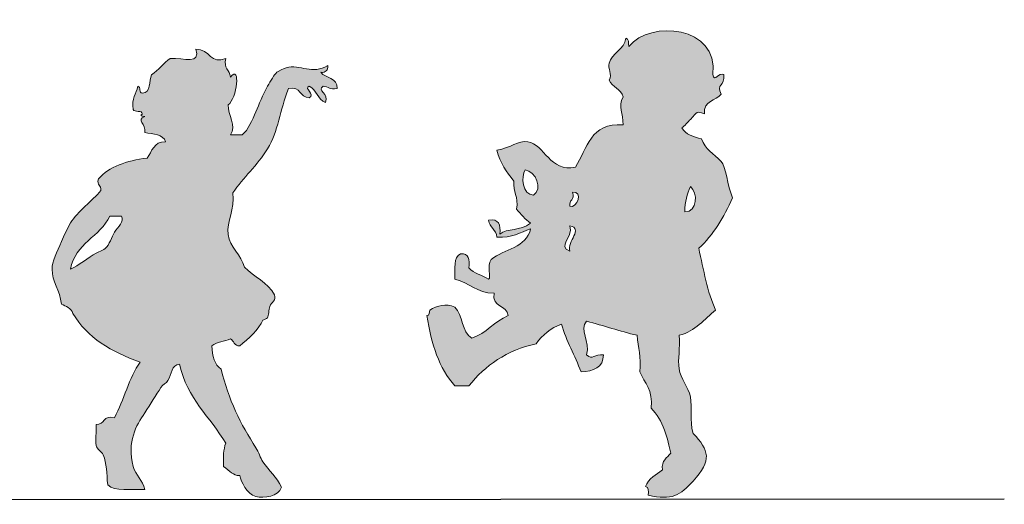
# Model space of a CAD drawing. Units: millimetres. Extents: x 2681.3 to 2698.7, y 1598.8 to 1610.1.
# Drawn here: x 2697.3 to 2698.7, y 1600.8 to 1601.5 of the extents above; entities that cross this region are included whole.
import ezdxf

# ---------------------------------------------------------------- set-up
doc = ezdxf.new("R2010")
doc.units = ezdxf.units.MM
doc.layers.add('hatch', color=7, linetype='Continuous', true_color=0xa6a6a6)
doc.layers.add('people', color=7, linetype='Continuous')

msp = doc.modelspace()

# ---------------------------------------------------------------- hatches: boundary and pattern name
at = {"layer": 'hatch'}
h = msp.add_hatch(color=256, dxfattribs=at)
edge = h.paths.add_edge_path()
edge.add_spline(control_points=[(2698.2504, 1601.4225), (2698.253, 1601.4107), (2698.2588, 1601.4263), (2698.2662, 1601.4225), (2698.2679, 1601.4052), (2698.2541, 1601.4096), (2698.2622, 1601.3949), (2698.255, 1601.385), (2698.2367, 1601.3862), (2698.2385, 1601.3672), (2698.2267, 1601.3708), (2698.2297, 1601.3707), (2698.2188, 1601.3593), (2698.2157, 1601.3561), (2698.2102, 1601.3497), (2698.2069, 1601.3475), (2698.2119, 1601.3379), (2698.2231, 1601.3347), (2698.2346, 1601.3317), (2698.2395, 1601.317), (2698.2516, 1601.3111), (2698.2622, 1601.3), (2698.2692, 1601.2928), (2698.2708, 1601.2661), (2698.2781, 1601.2487), (2698.266, 1601.2212), (2698.2513, 1601.1964), (2698.2306, 1601.1776), (2698.2373, 1601.1474), (2698.2428, 1601.116), (2698.2543, 1601.0906), (2698.2384, 1601.0776), (2698.2263, 1601.0608), (2698.203, 1601.0551), (2698.2046, 1601.0366), (2698.2008, 1601.0216), (2698.203, 1601.0076), (2698.2051, 1600.994), (2698.2158, 1600.9825), (2698.2188, 1600.9681), (2698.222, 1600.9526), (2698.2171, 1600.9356), (2698.2227, 1600.9168), (2698.2454, 1600.893), (2698.2496, 1600.8788), (2698.2227, 1600.8496), (2698.2046, 1600.8298), (2698.1929, 1600.8216), (2698.1595, 1600.8298), (2698.1599, 1600.8354), (2698.1602, 1600.841), (2698.1556, 1600.8417), (2698.1594, 1600.8537), (2698.1707, 1600.8582), (2698.1793, 1600.8654), (2698.1778, 1600.8788), (2698.1861, 1600.8823), (2698.1911, 1600.8891), (2698.1873, 1600.9069), (2698.1804, 1600.9367), (2698.1635, 1600.9523), (2698.1668, 1600.978), (2698.1538, 1600.9875), (2698.1477, 1601.0037), (2698.15, 1601.0245), (2698.1447, 1601.0376), (2698.1437, 1601.0551), (2698.1191, 1601.0607), (2698.0966, 1601.0686), (2698.0726, 1601.0748), (2698.0612, 1601.0632), (2698.0781, 1601.0463), (2698.0726, 1601.0274), (2698.0808, 1601.0188), (2698.0839, 1601.0294), (2698.0963, 1601.0274), (2698.0961, 1601.0092), (2698.0824, 1601.0044), (2698.0647, 1601.0037), (2698.0558, 1601.0264), (2698.0442, 1601.0465), (2698.037, 1601.0709), (2698.0218, 1601.065), (2698.0101, 1601.0556), (2698.0015, 1601.0432), (2697.9595, 1601.0338), (2697.9296, 1601.0124), (2697.9066, 1600.9839), (2697.9, 1600.9839), (2697.8935, 1600.9839), (2697.8869, 1600.9839), (2697.8647, 1601.0079), (2697.8535, 1601.0428), (2697.8474, 1601.0827), (2697.8512, 1601.0828), (2697.8504, 1601.0876), (2697.8513, 1601.0906), (2697.8624, 1601.0961), (2697.874, 1601.1011), (2697.8869, 1601.0946), (2697.8983, 1601.0836), (2697.8963, 1601.0592), (2697.9106, 1601.0511), (2697.9316, 1601.0577), (2697.9423, 1601.0747), (2697.9619, 1601.0827), (2697.9603, 1601.0982), (2697.9386, 1601.0936), (2697.9422, 1601.1143), (2697.9171, 1601.1142), (2697.9075, 1601.1297), (2697.8869, 1601.1341), (2697.887, 1601.1484), (2697.8847, 1601.1653), (2697.8948, 1601.1697), (2697.9071, 1601.1715), (2697.9074, 1601.1612), (2697.9066, 1601.1499), (2697.913, 1601.1418), (2697.9256, 1601.1399), (2697.9343, 1601.1341), (2697.9387, 1601.1362), (2697.9312, 1601.1531), (2697.9382, 1601.1617), (2697.9559, 1601.177), (2697.9881, 1601.1778), (2697.9936, 1601.2052), (2697.9787, 1601.2003), (2697.9678, 1601.1915), (2697.9461, 1601.1934), (2697.9448, 1601.2039), (2697.9363, 1601.2072), (2697.9343, 1601.2171), (2697.9489, 1601.2198), (2697.9517, 1601.2108), (2697.9501, 1601.1973), (2697.9608, 1601.207), (2697.9786, 1601.2009), (2697.9936, 1601.2131), (2697.986, 1601.2187), (2697.9794, 1601.2253), (2697.9738, 1601.2329), (2697.9769, 1601.2505), (2697.9685, 1601.2566), (2697.9698, 1601.2724), (2697.9601, 1601.2851), (2697.9502, 1601.2975), (2697.9461, 1601.3159), (2697.9664, 1601.3195), (2697.9753, 1601.3298), (2697.9896, 1601.3277), (2698.0135, 1601.3242), (2698.0208, 1601.2838), (2698.0568, 1601.2921), (2698.0734, 1601.3177), (2698.0776, 1601.3556), (2698.124, 1601.3514), (2698.1241, 1601.3681), (2698.1163, 1601.3769), (2698.124, 1601.3909), (2698.1214, 1601.4028), (2698.1084, 1601.4044), (2698.1042, 1601.4146), (2698.1094, 1601.4228), (2698.1022, 1601.4311), (2698.1042, 1601.4383), (2698.108, 1601.4524), (2698.1259, 1601.4575), (2698.1279, 1601.4739), (2698.1325, 1601.4733), (2698.1312, 1601.4667), (2698.1319, 1601.4621), (2698.1627, 1601.4998), (2698.2588, 1601.491), (2698.2504, 1601.4225)], knot_values=[0, 0, 0, 0, 1, 1, 1, 2, 2, 2, 3, 3, 3, 4, 4, 4, 5, 5, 5, 6, 6, 6, 7, 7, 7, 8, 8, 8, 9, 9, 9, 10, 10, 10, 11, 11, 11, 12, 12, 12, 13, 13, 13, 14, 14, 14, 15, 15, 15, 16, 16, 16, 17, 17, 17, 18, 18, 18, 19, 19, 19, 20, 20, 20, 21, 21, 21, 22, 22, 22, 23, 23, 23, 24, 24, 24, 25, 25, 25, 26, 26, 26, 27, 27, 27, 28, 28, 28, 29, 29, 29, 30, 30, 30, 31, 31, 31, 32, 32, 32, 33, 33, 33, 34, 34, 34, 35, 35, 35, 36, 36, 36, 37, 37, 37, 38, 38, 38, 39, 39, 39, 40, 40, 40, 41, 41, 41, 42, 42, 42, 43, 43, 43, 44, 44, 44, 45, 45, 45, 46, 46, 46, 47, 47, 47, 48, 48, 48, 49, 49, 49, 50, 50, 50, 51, 51, 51, 52, 52, 52, 53, 53, 53, 54, 54, 54, 55, 55, 55, 56, 56, 56, 57, 57, 57, 58, 58, 58, 58], degree=3, periodic=0)
edge = h.paths.add_edge_path()
edge.add_spline(control_points=[(2697.9975, 1601.2526), (2698.0115, 1601.2607), (2698.001, 1601.2864), (2697.9857, 1601.2882), (2697.9799, 1601.2795), (2697.9819, 1601.2523), (2697.9975, 1601.2526)], knot_values=[0, 0, 0, 0, 1, 1, 1, 2, 2, 2, 2], degree=3, periodic=0)
edge = h.paths.add_edge_path()
edge.add_spline(control_points=[(2698.2109, 1601.2289), (2698.2295, 1601.229), (2698.2293, 1601.2558), (2698.2188, 1601.2645), (2698.2149, 1601.2539), (2698.2106, 1601.2436), (2698.2109, 1601.2289)], knot_values=[0, 0, 0, 0, 1, 1, 1, 2, 2, 2, 2], degree=3, periodic=0)
edge = h.paths.add_edge_path()
edge.add_spline(control_points=[(2698.0489, 1601.2368), (2698.0591, 1601.2333), (2698.0683, 1601.2591), (2698.0528, 1601.2566), (2698.0561, 1601.2454), (2698.0473, 1601.2463), (2698.0489, 1601.2368)], knot_values=[0, 0, 0, 0, 1, 1, 1, 2, 2, 2, 2], degree=3, periodic=0)
edge = h.paths.add_edge_path()
edge.add_spline(control_points=[(2698.0489, 1601.1736), (2698.0445, 1601.1872), (2698.0687, 1601.2055), (2698.0489, 1601.2092), (2698.0541, 1601.1917), (2698.0303, 1601.1806), (2698.0489, 1601.1736)], knot_values=[0, 0, 0, 0, 1, 1, 1, 2, 2, 2, 2], degree=3, periodic=0)
h = msp.add_hatch(color=256, dxfattribs=at)
edge = h.paths.add_edge_path()
edge.add_spline(control_points=[(2697.5215, 1601.4582), (2697.5422, 1601.4584), (2697.5428, 1601.4355), (2697.5639, 1601.4452), (2697.5604, 1601.4307), (2697.5695, 1601.4289), (2697.5705, 1601.419), (2697.5852, 1601.4372), (2697.5797, 1601.3886), (2697.5672, 1601.3798), (2697.5669, 1601.3651), (2697.5796, 1601.3506), (2697.5705, 1601.3374), (2697.5759, 1601.3374), (2697.5814, 1601.3374), (2697.5868, 1601.3374), (2697.5956, 1601.3444), (2697.6014, 1601.3584), (2697.6064, 1601.37), (2697.6107, 1601.3801), (2697.6158, 1601.3943), (2697.6227, 1601.406), (2697.6273, 1601.4137), (2697.6319, 1601.4224), (2697.6358, 1601.4256), (2697.6365, 1601.4261), (2697.6476, 1601.4317), (2697.6489, 1601.4321), (2697.6687, 1601.4377), (2697.6864, 1601.4213), (2697.7076, 1601.4354), (2697.7082, 1601.4282), (2697.705, 1601.425), (2697.6978, 1601.4256), (2697.7043, 1601.4167), (2697.7216, 1601.4188), (2697.7207, 1601.4027), (2697.7107, 1601.4003), (2697.7088, 1601.406), (2697.7011, 1601.406), (2697.6913, 1601.4001), (2697.7104, 1601.396), (2697.7044, 1601.3831), (2697.6929, 1601.3869), (2697.6924, 1601.4016), (2697.6815, 1601.406), (2697.6732, 1601.4034), (2697.6907, 1601.3945), (2697.6815, 1601.3896), (2697.6675, 1601.3897), (2697.6706, 1601.407), (2697.6521, 1601.4027), (2697.64, 1601.3717), (2697.6381, 1601.3428), (2697.6227, 1601.3178), (2697.6084, 1601.2945), (2697.5886, 1601.2771), (2697.5737, 1601.2557), (2697.5771, 1601.2322), (2697.5647, 1601.216), (2697.5672, 1601.1969), (2697.5695, 1601.1793), (2697.5861, 1601.1681), (2697.5901, 1601.1512), (2697.6031, 1601.1371), (2697.6234, 1601.1301), (2697.6325, 1601.112), (2697.6356, 1601.1047), (2697.6283, 1601.1014), (2697.626, 1601.0957), (2697.624, 1601.0909), (2697.6247, 1601.0829), (2697.6227, 1601.0794), (2697.622, 1601.078), (2697.6167, 1601.0773), (2697.6162, 1601.0761), (2697.6108, 1601.0641), (2697.5956, 1601.0494), (2697.5835, 1601.0402), (2697.5754, 1601.0396), (2697.5756, 1601.0475), (2697.5705, 1601.05), (2697.5626, 1601.0459), (2697.5507, 1601.0458), (2697.5443, 1601.0402), (2697.545, 1601.0256), (2697.5479, 1601.0132), (2697.5574, 1601.0075), (2697.5674, 1600.9644), (2697.5851, 1600.9293), (2697.6064, 1600.8965), (2697.6103, 1600.8905), (2697.6126, 1600.8823), (2697.6162, 1600.8769), (2697.6248, 1600.8641), (2697.6364, 1600.8548), (2697.6423, 1600.841), (2697.6382, 1600.8277), (2697.618, 1600.825), (2697.6064, 1600.8279), (2697.5934, 1600.8311), (2697.5859, 1600.849), (2697.5835, 1600.8573), (2697.5739, 1600.8574), (2697.5703, 1600.8633), (2697.5607, 1600.8703), (2697.56, 1600.883), (2697.5606, 1600.8944), (2697.5639, 1600.903), (2697.5419, 1600.9397), (2697.5094, 1600.966), (2697.4986, 1601.0141), (2697.4871, 1601.0137), (2697.4879, 1600.9998), (2697.4823, 1600.9912), (2697.4799, 1600.9874), (2697.4752, 1600.9855), (2697.4725, 1600.9814), (2697.4656, 1600.9711), (2697.4581, 1600.9585), (2697.4496, 1600.9455), (2697.4378, 1600.9274), (2697.4241, 1600.9058), (2697.4333, 1600.8703), (2697.4367, 1600.8573), (2697.4471, 1600.8513), (2697.4496, 1600.8377), (2697.4307, 1600.8383), (2697.4074, 1600.8346), (2697.3974, 1600.8442), (2697.3957, 1600.8606), (2697.3966, 1600.874), (2697.3909, 1600.8867), (2697.389, 1600.8908), (2697.3822, 1600.8946), (2697.3811, 1600.8997), (2697.3792, 1600.9083), (2697.3824, 1600.9173), (2697.3811, 1600.9291), (2697.3933, 1600.9289), (2697.3909, 1600.9432), (2697.4072, 1600.9389), (2697.4203, 1600.9639), (2697.4275, 1600.9949), (2697.4431, 1601.0173), (2697.4027, 1601.0314), (2697.3685, 1601.0516), (2697.3484, 1601.0859), (2697.346, 1601.0933), (2697.3386, 1601.0957), (2697.3321, 1601.099), (2697.3303, 1601.1183), (2697.3188, 1601.131), (2697.319, 1601.148), (2697.3191, 1601.1593), (2697.3259, 1601.1728), (2697.3321, 1601.1871), (2697.3361, 1601.1966), (2697.34, 1601.2044), (2697.3451, 1601.2133), (2697.3546, 1601.2296), (2697.3765, 1601.2445), (2697.3876, 1601.259), (2697.3889, 1601.2669), (2697.3816, 1601.2661), (2697.3843, 1601.2753), (2697.3994, 1601.2929), (2697.424, 1601.3009), (2697.4529, 1601.3047), (2697.46, 1601.314), (2697.4621, 1601.3281), (2697.479, 1601.3276), (2697.4757, 1601.3384), (2697.4617, 1601.3386), (2697.4496, 1601.3406), (2697.4515, 1601.354), (2697.4374, 1601.3577), (2697.4496, 1601.3635), (2697.4438, 1601.3626), (2697.4429, 1601.3666), (2697.4464, 1601.3668), (2697.4459, 1601.3728), (2697.4353, 1601.3688), (2697.4333, 1601.3733), (2697.4305, 1601.3892), (2697.4378, 1601.395), (2697.4398, 1601.406), (2697.4445, 1601.4052), (2697.441, 1601.3962), (2697.4464, 1601.3962), (2697.459, 1601.3966), (2697.4554, 1601.4133), (2697.4594, 1601.4223), (2697.4694, 1601.4286), (2697.4758, 1601.4386), (2697.4856, 1601.4452), (2697.5053, 1601.4457), (2697.5291, 1601.4367), (2697.5215, 1601.4582)], knot_values=[0, 0, 0, 0, 1, 1, 1, 2, 2, 2, 3, 3, 3, 4, 4, 4, 5, 5, 5, 6, 6, 6, 7, 7, 7, 8, 8, 8, 9, 9, 9, 10, 10, 10, 11, 11, 11, 12, 12, 12, 13, 13, 13, 14, 14, 14, 15, 15, 15, 16, 16, 16, 17, 17, 17, 18, 18, 18, 19, 19, 19, 20, 20, 20, 21, 21, 21, 22, 22, 22, 23, 23, 23, 24, 24, 24, 25, 25, 25, 26, 26, 26, 27, 27, 27, 28, 28, 28, 29, 29, 29, 30, 30, 30, 31, 31, 31, 32, 32, 32, 33, 33, 33, 34, 34, 34, 35, 35, 35, 36, 36, 36, 37, 37, 37, 38, 38, 38, 39, 39, 39, 40, 40, 40, 41, 41, 41, 42, 42, 42, 43, 43, 43, 44, 44, 44, 45, 45, 45, 46, 46, 46, 47, 47, 47, 48, 48, 48, 49, 49, 49, 50, 50, 50, 51, 51, 51, 52, 52, 52, 53, 53, 53, 54, 54, 54, 55, 55, 55, 56, 56, 56, 57, 57, 57, 58, 58, 58, 59, 59, 59, 60, 60, 60, 61, 61, 61, 62, 62, 62, 63, 63, 63, 64, 64, 64, 65, 65, 65, 66, 66, 66, 66], degree=3, periodic=0)
edge = h.paths.add_edge_path()
edge.add_spline(control_points=[(2697.4006, 1601.2231), (2697.3868, 1601.1933), (2697.3514, 1601.1852), (2697.3451, 1601.148), (2697.3568, 1601.1537), (2697.3702, 1601.1646), (2697.3811, 1601.1708), (2697.3841, 1601.1725), (2697.3925, 1601.1758), (2697.3941, 1601.1773), (2697.3997, 1601.1826), (2697.4034, 1601.1938), (2697.4072, 1601.2002), (2697.4118, 1601.208), (2697.4215, 1601.2148), (2697.417, 1601.2231), (2697.4115, 1601.2231), (2697.4061, 1601.2231), (2697.4006, 1601.2231)], knot_values=[0, 0, 0, 0, 1, 1, 1, 2, 2, 2, 3, 3, 3, 4, 4, 4, 5, 5, 5, 6, 6, 6, 6], degree=3, periodic=0)

# ---------------------------------------------------------------- linework, layer by layer
at = {"color": 252}
msp.add_line((2681.2617, 1600.8168), (2698.6613, 1600.8244), dxfattribs=at)
at = {"layer": 'people', "lineweight": 0}
for points, knots in [([(2698.1319, 1601.4621), (2698.1312, 1601.4667), (2698.1325, 1601.4733), (2698.1279, 1601.4739), (2698.1259, 1601.4575), (2698.108, 1601.4524), (2698.1042, 1601.4383), (2698.1022, 1601.4311), (2698.1094, 1601.4228), (2698.1042, 1601.4146), (2698.1084, 1601.4044), (2698.1214, 1601.4028), (2698.124, 1601.3909), (2698.1163, 1601.3769), (2698.1241, 1601.3681), (2698.124, 1601.3514), (2698.0776, 1601.3556), (2698.0734, 1601.3177), (2698.0568, 1601.2921), (2698.0208, 1601.2838), (2698.0135, 1601.3242), (2697.9896, 1601.3277), (2697.9753, 1601.3298), (2697.9664, 1601.3195), (2697.9461, 1601.3159), (2697.9502, 1601.2975), (2697.9601, 1601.2851), (2697.9698, 1601.2724), (2697.9685, 1601.2566), (2697.9769, 1601.2505), (2697.9738, 1601.2329), (2697.9794, 1601.2253), (2697.986, 1601.2187), (2697.9936, 1601.2131), (2697.9786, 1601.2009), (2697.9608, 1601.207), (2697.9501, 1601.1973), (2697.9517, 1601.2108), (2697.9489, 1601.2198), (2697.9343, 1601.2171), (2697.9363, 1601.2072), (2697.9448, 1601.2039), (2697.9461, 1601.1934), (2697.9678, 1601.1915), (2697.9787, 1601.2003), (2697.9936, 1601.2052), (2697.9881, 1601.1778), (2697.9559, 1601.177), (2697.9382, 1601.1617), (2697.9312, 1601.1531), (2697.9387, 1601.1362), (2697.9343, 1601.1341), (2697.9256, 1601.1399), (2697.913, 1601.1418), (2697.9066, 1601.1499), (2697.9074, 1601.1612), (2697.9071, 1601.1715), (2697.8948, 1601.1697), (2697.8847, 1601.1653), (2697.887, 1601.1484), (2697.8869, 1601.1341), (2697.9075, 1601.1297), (2697.9171, 1601.1142), (2697.9422, 1601.1143), (2697.9386, 1601.0936), (2697.9603, 1601.0982), (2697.9619, 1601.0827), (2697.9423, 1601.0747), (2697.9316, 1601.0577), (2697.9106, 1601.0511), (2697.8963, 1601.0592), (2697.8983, 1601.0836), (2697.8869, 1601.0946), (2697.874, 1601.1011), (2697.8624, 1601.0961), (2697.8513, 1601.0906), (2697.8504, 1601.0876), (2697.8512, 1601.0828), (2697.8474, 1601.0827), (2697.8535, 1601.0428), (2697.8647, 1601.0079), (2697.8869, 1600.9839), (2697.8935, 1600.9839), (2697.9, 1600.9839), (2697.9066, 1600.9839), (2697.9296, 1601.0124), (2697.9595, 1601.0338), (2698.0015, 1601.0432), (2698.0101, 1601.0556), (2698.0218, 1601.065), (2698.037, 1601.0709), (2698.0442, 1601.0465), (2698.0558, 1601.0264), (2698.0647, 1601.0037), (2698.0824, 1601.0044), (2698.0961, 1601.0092), (2698.0963, 1601.0274), (2698.0839, 1601.0294), (2698.0808, 1601.0188), (2698.0726, 1601.0274), (2698.0781, 1601.0463), (2698.0612, 1601.0632), (2698.0726, 1601.0748), (2698.0966, 1601.0686), (2698.1191, 1601.0607), (2698.1437, 1601.0551), (2698.1447, 1601.0376), (2698.15, 1601.0245), (2698.1477, 1601.0037), (2698.1538, 1600.9875), (2698.1668, 1600.978), (2698.1635, 1600.9523), (2698.1804, 1600.9367), (2698.1873, 1600.9069), (2698.1911, 1600.8891), (2698.1861, 1600.8823), (2698.1778, 1600.8788), (2698.1793, 1600.8654), (2698.1707, 1600.8582), (2698.1594, 1600.8537), (2698.1556, 1600.8417), (2698.1602, 1600.841), (2698.1599, 1600.8354), (2698.1595, 1600.8298), (2698.1929, 1600.8216), (2698.2046, 1600.8298), (2698.2227, 1600.8496), (2698.2496, 1600.8788), (2698.2454, 1600.893), (2698.2227, 1600.9168), (2698.2171, 1600.9356), (2698.222, 1600.9526), (2698.2188, 1600.9681), (2698.2158, 1600.9825), (2698.2051, 1600.994), (2698.203, 1601.0076), (2698.2008, 1601.0216), (2698.2046, 1601.0366), (2698.203, 1601.0551), (2698.2263, 1601.0608), (2698.2384, 1601.0776), (2698.2543, 1601.0906), (2698.2428, 1601.116), (2698.2373, 1601.1474), (2698.2306, 1601.1776), (2698.2513, 1601.1964), (2698.266, 1601.2212), (2698.2781, 1601.2487), (2698.2708, 1601.2661), (2698.2692, 1601.2928), (2698.2622, 1601.3), (2698.2516, 1601.3111), (2698.2395, 1601.317), (2698.2346, 1601.3317), (2698.2231, 1601.3347), (2698.2119, 1601.3379), (2698.2069, 1601.3475), (2698.2102, 1601.3497), (2698.2157, 1601.3561), (2698.2188, 1601.3593), (2698.2297, 1601.3707), (2698.2267, 1601.3708), (2698.2385, 1601.3672), (2698.2367, 1601.3862), (2698.255, 1601.385), (2698.2622, 1601.3949), (2698.2541, 1601.4096), (2698.2679, 1601.4052), (2698.2662, 1601.4225), (2698.2588, 1601.4263), (2698.253, 1601.4107), (2698.2504, 1601.4225), (2698.2588, 1601.491), (2698.1627, 1601.4998), (2698.1319, 1601.4621)], [0, 0, 0, 0, 1, 1, 1, 2, 2, 2, 3, 3, 3, 4, 4, 4, 5, 5, 5, 6, 6, 6, 7, 7, 7, 8, 8, 8, 9, 9, 9, 10, 10, 10, 11, 11, 11, 12, 12, 12, 13, 13, 13, 14, 14, 14, 15, 15, 15, 16, 16, 16, 17, 17, 17, 18, 18, 18, 19, 19, 19, 20, 20, 20, 21, 21, 21, 22, 22, 22, 23, 23, 23, 24, 24, 24, 25, 25, 25, 26, 26, 26, 27, 27, 27, 28, 28, 28, 29, 29, 29, 30, 30, 30, 31, 31, 31, 32, 32, 32, 33, 33, 33, 34, 34, 34, 35, 35, 35, 36, 36, 36, 37, 37, 37, 38, 38, 38, 39, 39, 39, 40, 40, 40, 41, 41, 41, 42, 42, 42, 43, 43, 43, 44, 44, 44, 45, 45, 45, 46, 46, 46, 47, 47, 47, 48, 48, 48, 49, 49, 49, 50, 50, 50, 51, 51, 51, 52, 52, 52, 53, 53, 53, 54, 54, 54, 55, 55, 55, 56, 56, 56, 57, 57, 57, 58, 58, 58, 58]), ([(2697.4856, 1601.4452), (2697.4758, 1601.4386), (2697.4694, 1601.4286), (2697.4594, 1601.4223), (2697.4554, 1601.4133), (2697.459, 1601.3966), (2697.4464, 1601.3962), (2697.441, 1601.3962), (2697.4445, 1601.4052), (2697.4398, 1601.406), (2697.4378, 1601.395), (2697.4305, 1601.3892), (2697.4333, 1601.3733), (2697.4353, 1601.3688), (2697.4459, 1601.3728), (2697.4464, 1601.3668), (2697.4429, 1601.3666), (2697.4438, 1601.3626), (2697.4496, 1601.3635), (2697.4374, 1601.3577), (2697.4515, 1601.354), (2697.4496, 1601.3406), (2697.4617, 1601.3386), (2697.4757, 1601.3384), (2697.479, 1601.3276), (2697.4621, 1601.3281), (2697.46, 1601.314), (2697.4529, 1601.3047), (2697.424, 1601.3009), (2697.3994, 1601.2929), (2697.3843, 1601.2753), (2697.3816, 1601.2661), (2697.3889, 1601.2669), (2697.3876, 1601.259), (2697.3765, 1601.2445), (2697.3546, 1601.2296), (2697.3451, 1601.2133), (2697.34, 1601.2044), (2697.3361, 1601.1966), (2697.3321, 1601.1871), (2697.3259, 1601.1728), (2697.3191, 1601.1593), (2697.319, 1601.148), (2697.3188, 1601.131), (2697.3303, 1601.1183), (2697.3321, 1601.099), (2697.3386, 1601.0957), (2697.346, 1601.0933), (2697.3484, 1601.0859), (2697.3685, 1601.0516), (2697.4027, 1601.0314), (2697.4431, 1601.0173), (2697.4275, 1600.9949), (2697.4203, 1600.9639), (2697.4072, 1600.9389), (2697.3909, 1600.9432), (2697.3933, 1600.9289), (2697.3811, 1600.9291), (2697.3824, 1600.9173), (2697.3792, 1600.9083), (2697.3811, 1600.8997), (2697.3822, 1600.8946), (2697.389, 1600.8908), (2697.3909, 1600.8867), (2697.3966, 1600.874), (2697.3957, 1600.8606), (2697.3974, 1600.8442), (2697.4074, 1600.8346), (2697.4307, 1600.8383), (2697.4496, 1600.8377), (2697.4471, 1600.8513), (2697.4367, 1600.8573), (2697.4333, 1600.8703), (2697.4241, 1600.9058), (2697.4378, 1600.9274), (2697.4496, 1600.9455), (2697.4581, 1600.9585), (2697.4656, 1600.9711), (2697.4725, 1600.9814), (2697.4752, 1600.9855), (2697.4799, 1600.9874), (2697.4823, 1600.9912), (2697.4879, 1600.9998), (2697.4871, 1601.0137), (2697.4986, 1601.0141), (2697.5094, 1600.966), (2697.5419, 1600.9397), (2697.5639, 1600.903), (2697.5606, 1600.8944), (2697.56, 1600.883), (2697.5607, 1600.8703), (2697.5703, 1600.8633), (2697.5739, 1600.8574), (2697.5835, 1600.8573), (2697.5859, 1600.849), (2697.5934, 1600.8311), (2697.6064, 1600.8279), (2697.618, 1600.825), (2697.6382, 1600.8277), (2697.6423, 1600.841), (2697.6364, 1600.8548), (2697.6248, 1600.8641), (2697.6162, 1600.8769), (2697.6126, 1600.8823), (2697.6103, 1600.8905), (2697.6064, 1600.8965), (2697.5851, 1600.9293), (2697.5674, 1600.9644), (2697.5574, 1601.0075), (2697.5479, 1601.0132), (2697.545, 1601.0256), (2697.5443, 1601.0402), (2697.5507, 1601.0458), (2697.5626, 1601.0459), (2697.5705, 1601.05), (2697.5756, 1601.0475), (2697.5754, 1601.0396), (2697.5835, 1601.0402), (2697.5956, 1601.0494), (2697.6108, 1601.0641), (2697.6162, 1601.0761), (2697.6167, 1601.0773), (2697.622, 1601.078), (2697.6227, 1601.0794), (2697.6247, 1601.0829), (2697.624, 1601.0909), (2697.626, 1601.0957), (2697.6283, 1601.1014), (2697.6356, 1601.1047), (2697.6325, 1601.112), (2697.6234, 1601.1301), (2697.6031, 1601.1371), (2697.5901, 1601.1512), (2697.5861, 1601.1681), (2697.5695, 1601.1793), (2697.5672, 1601.1969), (2697.5647, 1601.216), (2697.5771, 1601.2322), (2697.5737, 1601.2557), (2697.5886, 1601.2771), (2697.6084, 1601.2945), (2697.6227, 1601.3178), (2697.6381, 1601.3428), (2697.64, 1601.3717), (2697.6521, 1601.4027), (2697.6706, 1601.407), (2697.6675, 1601.3897), (2697.6815, 1601.3896), (2697.6907, 1601.3945), (2697.6732, 1601.4034), (2697.6815, 1601.406), (2697.6924, 1601.4016), (2697.6929, 1601.3869), (2697.7044, 1601.3831), (2697.7104, 1601.396), (2697.6913, 1601.4001), (2697.7011, 1601.406), (2697.7088, 1601.406), (2697.7107, 1601.4003), (2697.7207, 1601.4027), (2697.7216, 1601.4188), (2697.7043, 1601.4167), (2697.6978, 1601.4256), (2697.705, 1601.425), (2697.7082, 1601.4282), (2697.7076, 1601.4354), (2697.6864, 1601.4213), (2697.6687, 1601.4377), (2697.6489, 1601.4321), (2697.6476, 1601.4317), (2697.6365, 1601.4261), (2697.6358, 1601.4256), (2697.6319, 1601.4224), (2697.6273, 1601.4137), (2697.6227, 1601.406), (2697.6158, 1601.3943), (2697.6107, 1601.3801), (2697.6064, 1601.37), (2697.6014, 1601.3584), (2697.5956, 1601.3444), (2697.5868, 1601.3374), (2697.5814, 1601.3374), (2697.5759, 1601.3374), (2697.5705, 1601.3374), (2697.5796, 1601.3506), (2697.5669, 1601.3651), (2697.5672, 1601.3798), (2697.5797, 1601.3886), (2697.5852, 1601.4372), (2697.5705, 1601.419), (2697.5695, 1601.4289), (2697.5604, 1601.4307), (2697.5639, 1601.4452), (2697.5428, 1601.4355), (2697.5422, 1601.4584), (2697.5215, 1601.4582), (2697.5291, 1601.4367), (2697.5053, 1601.4457), (2697.4856, 1601.4452)], [0, 0, 0, 0, 1, 1, 1, 2, 2, 2, 3, 3, 3, 4, 4, 4, 5, 5, 5, 6, 6, 6, 7, 7, 7, 8, 8, 8, 9, 9, 9, 10, 10, 10, 11, 11, 11, 12, 12, 12, 13, 13, 13, 14, 14, 14, 15, 15, 15, 16, 16, 16, 17, 17, 17, 18, 18, 18, 19, 19, 19, 20, 20, 20, 21, 21, 21, 22, 22, 22, 23, 23, 23, 24, 24, 24, 25, 25, 25, 26, 26, 26, 27, 27, 27, 28, 28, 28, 29, 29, 29, 30, 30, 30, 31, 31, 31, 32, 32, 32, 33, 33, 33, 34, 34, 34, 35, 35, 35, 36, 36, 36, 37, 37, 37, 38, 38, 38, 39, 39, 39, 40, 40, 40, 41, 41, 41, 42, 42, 42, 43, 43, 43, 44, 44, 44, 45, 45, 45, 46, 46, 46, 47, 47, 47, 48, 48, 48, 49, 49, 49, 50, 50, 50, 51, 51, 51, 52, 52, 52, 53, 53, 53, 54, 54, 54, 55, 55, 55, 56, 56, 56, 57, 57, 57, 58, 58, 58, 59, 59, 59, 60, 60, 60, 61, 61, 61, 62, 62, 62, 63, 63, 63, 64, 64, 64, 65, 65, 65, 66, 66, 66, 66]), ([(2697.9975, 1601.2526), (2698.0115, 1601.2607), (2698.001, 1601.2864), (2697.9857, 1601.2882), (2697.9799, 1601.2795), (2697.9819, 1601.2523), (2697.9975, 1601.2526)], [0, 0, 0, 0, 1, 1, 1, 2, 2, 2, 2]), ([(2698.2109, 1601.2289), (2698.2295, 1601.229), (2698.2293, 1601.2558), (2698.2188, 1601.2645), (2698.2149, 1601.2539), (2698.2106, 1601.2436), (2698.2109, 1601.2289)], [0, 0, 0, 0, 1, 1, 1, 2, 2, 2, 2]), ([(2698.0489, 1601.2368), (2698.0591, 1601.2333), (2698.0683, 1601.2591), (2698.0528, 1601.2566), (2698.0561, 1601.2454), (2698.0473, 1601.2463), (2698.0489, 1601.2368)], [0, 0, 0, 0, 1, 1, 1, 2, 2, 2, 2]), ([(2697.417, 1601.2231), (2697.4215, 1601.2148), (2697.4118, 1601.208), (2697.4072, 1601.2002), (2697.4034, 1601.1938), (2697.3997, 1601.1826), (2697.3941, 1601.1773), (2697.3925, 1601.1758), (2697.3841, 1601.1725), (2697.3811, 1601.1708), (2697.3702, 1601.1646), (2697.3568, 1601.1537), (2697.3451, 1601.148), (2697.3514, 1601.1852), (2697.3868, 1601.1933), (2697.4006, 1601.2231), (2697.4061, 1601.2231), (2697.4115, 1601.2231), (2697.417, 1601.2231)], [0, 0, 0, 0, 1, 1, 1, 2, 2, 2, 3, 3, 3, 4, 4, 4, 5, 5, 5, 6, 6, 6, 6]), ([(2698.0489, 1601.1736), (2698.0445, 1601.1872), (2698.0687, 1601.2055), (2698.0489, 1601.2092), (2698.0541, 1601.1917), (2698.0303, 1601.1806), (2698.0489, 1601.1736)], [0, 0, 0, 0, 1, 1, 1, 2, 2, 2, 2])]:
    msp.add_open_spline(points, degree=3, knots=knots, dxfattribs=at)

doc.saveas('drawing.dxf')
